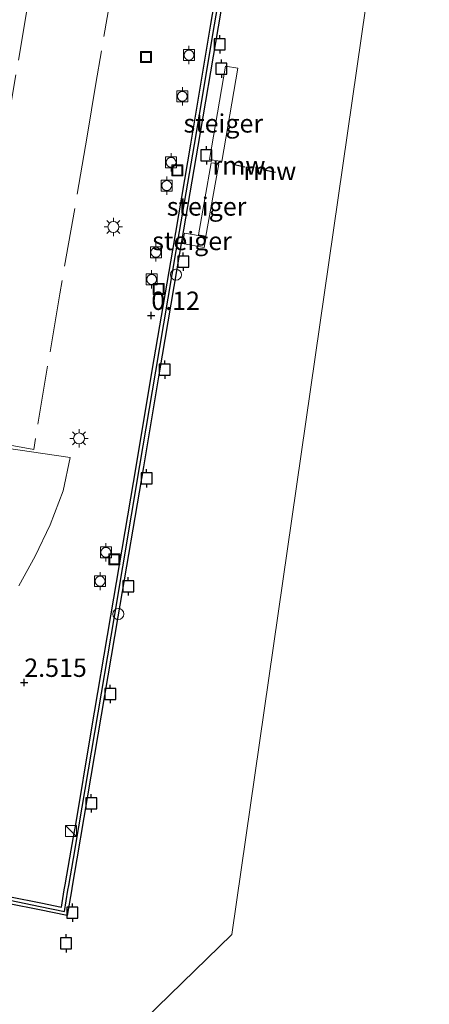
# Model space of a CAD drawing. Units: metres. Extents: x 180350 to 181010, y 605141 to 606320.
# Drawn here: x 180781 to 180836, y 605306 to 605440 of the extents above; entities that cross this region are included whole.
import ezdxf
from ezdxf.enums import TextEntityAlignment as Align

# ---------------------------------------------------------------- set-up
doc = ezdxf.new("R2010")
doc.units = ezdxf.units.M
doc.linetypes.add('IE-TERREINAFSCHEIDING', pattern=[10, 8, -2])
doc.layers.get('0').update_dxf_attribs({"lineweight": 25})
for name, color, linetype in [('B-ME-GW-HOOGTEPUNT-S-B1', 10, 'Continuous'), ('B-ME-KW-REMMINGWERK-L-B1', 10, 'Continuous'), ('B-ME-VV-AFMEERCONSTRUCTIE-S-B1', 10, 'Continuous'), ('B-ME-VV-KADEMUUR-GV-B6', 10, 'Continuous'), ('B-ME-VV-KADEMUUR-L-B1', 10, 'Continuous')]:
    doc.layers.add(name, color=color, linetype=linetype)
for name, color, linetype, lineweight in [('B-ME-IE-HULPGEOMETRIE-L-B1', 53, 'Continuous', 18), ('B-ME-IE-INRICHTINGSELEMENT-S-B1', 253, 'Continuous', 18), ('B-ME-IE-MEUBILAIR_WEGMEUBILAIR-LICHTMAST-S-B1', 8, 'Continuous', 18), ('B-ME-IE-TERREINAFSCHEIDING-DOORGANG-L-B1', 8, 'IE-TERREINAFSCHEIDING-KUNSTMATIG-OPEN', 18), ('B-ME-IE-TERREINAFSCHEIDING-RASTERHEKWERK-L-B1', 8, 'IE-TERREINAFSCHEIDING', 18), ('B-ME-KW-STEIGER-GV-B7', 213, 'Continuous', 18), ('B-ME-OB-WATERLIJN-L-B1', 133, 'OB-WATERLIJN', 18), ('B-ME-OG-WATER-GV-B6', 153, 'Continuous', 18), ('B-ME-VH-VERH_SOORT-BITUMEN-GV-B6', 8, 'IE-TERREINAFSCHEIDING-NATUURLIJK-HOUTWAL', 18), ('B-ME-VV-BOLDER-S-B1', 213, 'Continuous', 18)]:
    doc.layers.add(name, color=color, linetype=linetype, lineweight=lineweight)
doc.styles.add('NLCS-ISO', font='NLCS-ISO.TTF')
doc.linetypes.add('IE-TERREINAFSCHEIDING-KUNSTMATIG-OPEN', pattern='A,7,-1.5,[67,NLCS.SHX,S=0.75,R=0,X=0,Y=0],-1.5', length=10)
doc.linetypes.add('IE-TERREINAFSCHEIDING-NATUURLIJK-HOUTWAL', pattern='A,7,-1.5,[67,NLCS.SHX,S=0.75,R=45,X=0,Y=0],-1.5,7,-1.5,[70,NLCS.SHX,S=0.75,R=0,X=0,Y=0],-1.5', length=20)
doc.linetypes.add('OB-WATERLIJN', pattern='A,10,[32,NLCS.SHX,S=2,R=0,X=0,Y=0],-12', length=22)

# ---------------------------------------------------------------- blocks, each defined once
blk = doc.blocks.new('hoogtepunt')
for p, q in [((-0.5, 0), (0.5, 0)), ((0, 0.5), (0, -0.5))]:
    blk.add_line(p, q)
blk = doc.blocks.new('kast')
blk.add_line((-0.75, -0.75), (0.75, 0.75))
blk.add_lwpolyline([(-0.75, 0.75), (0.75, 0.75), (0.75, -0.75), (-0.75, -0.75)], close=True)
blk = doc.blocks.new('lantaarnpaal')
for p, q in [((-0.75, 0), (-1.25, 0)), ((-0.88, 0.88), (-0.53, 0.53)), ((0, 0.75), (0, 1.25)), ((0.53, 0.53), (0.88, 0.88)), ((0.75, 0), (1.25, 0)), ((-0.53, -0.53), (-0.88, -0.88)), ((0, -0.75), (0, -1.25)), ((0.53, -0.53), (0.88, -0.88))]:
    blk.add_line(p, q)
blk.add_circle((0, 0), 0.75)
blk = doc.blocks.new('meerpaal')
for p, q in [((-0.75, 0), (-1.25, 0)), ((0.75, 0.75), (-0.75, 0.75)), ((-0.75, 0.75), (-0.75, -0.75)), ((0.75, -0.75), (0.75, 0.75)), ((0.75, 0), (1.25, 0)), ((-0.75, -0.75), (0.75, -0.75))]:
    blk.add_line(p, q)
blk = doc.blocks.new('bolder')
for p, q in [((-0.75, 0), (-1.25, 0)), ((-0.75, 0.75), (-0.75, -0.75)), ((0.75, 0.75), (-0.75, 0.75)), ((0.75, -0.75), (0.75, 0.75)), ((0.75, 0), (1.25, 0)), ((-0.75, -0.75), (0.75, -0.75))]:
    blk.add_line(p, q)
blk.add_circle((0, 0), 0.673)
blk = doc.blocks.new('put')
for p, q in [((0.75, 0.75), (-0.75, 0.75)), ((-0.75, 0.75), (-0.75, -0.75)), ((0.75, -0.75), (0.75, 0.75)), ((-0.75, -0.75), (0.75, -0.75))]:
    blk.add_line(p, q)
blk.add_lwpolyline([(-0.625, 0.625), (0.625, 0.625), (0.625, -0.625), (-0.625, -0.625)], close=True)
blk = doc.blocks.new('dtb')
blk.add_circle((0, 0), 0.75)

msp = doc.modelspace()

# ---------------------------------------------------------------- linework, layer by layer
at = {"layer": 'B-ME-IE-HULPGEOMETRIE-L-B1'}
msp.add_polyline3d([(180816.422, 605535.21, -0.5), (180836.3653, 605533.0569, -0.5), (180834.6833, 605490.4474, -0.5), (180809.454, 605315.5242, -0.5), (180728.1166, 605236.3579, -0.5004)], dxfattribs=at)
at = {"layer": 'B-ME-IE-TERREINAFSCHEIDING-DOORGANG-L-B1'}
msp.add_line((180777.679, 605382.551, 2.883), (180782.441, 605381.715, 2.728), dxfattribs=at)
at = {"layer": 'B-ME-IE-TERREINAFSCHEIDING-RASTERHEKWERK-L-B1'}
for points in [[(180784.714, 605460.091, 2.918), (180781.692, 605442.69, 2.842), (180777.16, 605416.055, 2.863), (180775.2267, 605405.0497, 2.918), (180775.114, 605404.408, 2.944), (180775.252, 605401.764, 2.912), (180776.618, 605397.006, 2.912), (180777.919, 605392.531, 2.928), (180778.451, 605390.025, 2.908), (180778.497, 605387.726, 2.887), (180777.679, 605382.551, 2.883)], [(180795.824, 605460.337, 2.899), (180793.341, 605445.946, 2.745), (180790.922, 605431.639, 2.741), (180789.745, 605424.432, 2.708), (180785.997, 605402.913, 2.724), (180782.441, 605381.715, 2.728)]]:
    msp.add_polyline3d(points, dxfattribs=at)
at = {"layer": 'B-ME-KW-REMMINGWERK-L-B1'}
for p, q in [((180809.597, 605420.623, 3.978), (180811.236, 605420.279, 3.996)), ((180813.845, 605419.858, 3.972), (180815.412, 605419.532, 3.987))]:
    msp.add_line(p, q, dxfattribs=at)
at = {"layer": 'B-ME-KW-STEIGER-GV-B7'}
for points in [[(180808.081, 605420.974, 0.582), (180806.4, 605421.254, 0.561), (180808.585, 605433.993, 0.471), (180810.274, 605433.723, 0.495), (180808.081, 605420.974, 0.582)], [(180804.899, 605410.987, 2.535), (180806.656, 605420.805, 0.738), (180807.7, 605420.653, 0.682), (180805.907, 605410.792, 2.521), (180804.899, 605410.987, 2.535)], [(180802.749, 605409.783, 2.539), (180803.013, 605411.2, 2.541), (180805.945, 605410.707, 2.538), (180805.673, 605409.245, 2.551), (180802.749, 605409.783, 2.539)]]:
    msp.add_polyline3d(points, dxfattribs=at)
at = {"layer": 'B-ME-OB-WATERLIJN-L-B1'}
msp.add_polyline3d([(180779.1024, 605319.7304, -0.5004), (180783.2207, 605318.881, -0.5004), (180787.0087, 605318.1033, -0.5004), (180787.5797, 605321.4752, -0.5004), (180787.689, 605322.121, -0.5004), (180788.3242, 605325.8718, -0.5004), (180791.197, 605342.778, -0.5004), (180793.929, 605358.86, -0.5004), (180797.398, 605379.351, -0.5004), (180799.562, 605392.161, -0.5004), (180802.318, 605408.495, -0.5004), (180804.799, 605423.091, -0.5004), (180807.568, 605439.349, -0.5004), (180810.41, 605456.186, -0.5004)], dxfattribs=at)
at = {"layer": 'B-ME-OG-WATER-GV-B6'}
for points in [[(180834.6833, 605490.4474, -0.5), (180809.454, 605315.5242, -0.5), (180728.1166, 605236.3579, -0.5004)], [(180728.1166, 605236.3579, -0.5004), (180809.454, 605315.5242, -0.5), (180834.6833, 605490.4474, -0.5)], [(180779.1024, 605319.7304, -0.5004), (180783.2207, 605318.881, -0.5004), (180787.0087, 605318.1033, -0.5004), (180787.5797, 605321.4752, -0.5004), (180787.689, 605322.121, -0.5004), (180788.3242, 605325.8718, -0.5004), (180791.197, 605342.778, -0.5004), (180793.929, 605358.86, -0.5004), (180797.398, 605379.351, -0.5004), (180799.562, 605392.161, -0.5004), (180802.318, 605408.495, -0.5004), (180804.799, 605423.091, -0.5004), (180807.568, 605439.349, -0.5004), (180810.41, 605456.186, -0.5004)]]:
    msp.add_polyline3d(points, dxfattribs=at)
at = {"layer": 'B-ME-VH-VERH_SOORT-BITUMEN-GV-B6'}
for points in [[(180809.466, 605456.426, 2.529), (180806.611, 605439.704, 2.532), (180803.851, 605423.368, 2.549), (180801.392, 605408.87, 2.531), (180798.612, 605392.484, 2.538), (180796.437, 605379.585, 2.533), (180792.942, 605359.011, 2.525), (180790.262, 605343.162, 2.515), (180788.121, 605330.2795, 2.5269), (180787.8807, 605328.8518, 2.5269), (180787.377, 605325.997, 2.523), (180786.7277, 605322.2838, 2.51), (180786.6184, 605321.638, 2.51), (180786.2161, 605319.2624, 2.51), (180783.4177, 605319.8359, 2.51), (180779.2994, 605320.6853, 2.51)], [(180776.834, 605382.129, 2.85), (180787.432, 605380.598, 2.534), (180786.468, 605376.062, 2.515), (180784.683, 605371.436, 2.546), (180782.646, 605367.132, 2.581), (180780.435, 605363.086, 2.607)], [(180780.435, 605363.086, 2.607), (180782.646, 605367.132, 2.581), (180784.683, 605371.436, 2.546), (180786.468, 605376.062, 2.515), (180787.432, 605380.598, 2.534), (180776.834, 605382.129, 2.85)]]:
    msp.add_polyline3d(points, dxfattribs=at)
at = {"layer": 'B-ME-VV-KADEMUUR-GV-B6'}
for points in [[(180779.2994, 605320.6853, 2.51), (180783.4177, 605319.8359, 2.51), (180786.2161, 605319.2624, 2.51), (180786.6184, 605321.638, 2.51), (180786.7277, 605322.2838, 2.51), (180787.377, 605325.997, 2.523), (180787.8807, 605328.8518, 2.5269), (180788.121, 605330.2795, 2.5269), (180790.262, 605343.162, 2.515), (180792.942, 605359.011, 2.525), (180796.437, 605379.585, 2.533), (180798.612, 605392.484, 2.538), (180801.392, 605408.87, 2.531), (180803.851, 605423.368, 2.549), (180806.611, 605439.704, 2.532), (180809.466, 605456.426, 2.529)], [(180810.41, 605456.186, -0.5004), (180807.568, 605439.349, -0.5004), (180804.799, 605423.091, -0.5004), (180802.318, 605408.495, -0.5004), (180799.562, 605392.161, -0.5004), (180797.398, 605379.351, -0.5004), (180793.929, 605358.86, -0.5004), (180791.197, 605342.778, -0.5004), (180788.3242, 605325.8718, -0.5004), (180787.689, 605322.121, -0.5004), (180787.5797, 605321.4752, -0.5004), (180787.0087, 605318.1033, -0.5004), (180783.2207, 605318.881, -0.5004), (180779.1024, 605319.7304, -0.5004)]]:
    msp.add_polyline3d(points, dxfattribs=at)
at = {"layer": 'B-ME-VV-KADEMUUR-L-B1'}
msp.add_polyline3d([(180779.1984, 605320.1956, 2.51), (180783.317, 605319.3461, 2.51), (180786.6226, 605318.6687, 2.51), (180787.1113, 605321.5545, 2.51), (180787.2205, 605322.199, 2.51), (180787.8695, 605325.9105, 2.51), (180788.6143, 605330.1975, 2.5269), (180790.7551, 605343.0793, 2.515), (180793.4349, 605358.9273, 2.525), (180796.93, 605379.5016, 2.533), (180799.105, 605392.4006, 2.538), (180801.885, 605408.7864, 2.531), (180804.344, 605423.2847, 2.549), (180807.1039, 605439.6203, 2.532), (180809.959, 605456.3425, 2.529)], dxfattribs=at)

# ---------------------------------------------------------------- block references
at = {"layer": 'B-ME-GW-HOOGTEPUNT-S-B1', "rotation": 90}
for p in [(180798.475, 605399.956, 0.12), (180798.475, 605399.956, 0.12), (180781.161, 605349.893, 2.515), (180781.161, 605349.893, 2.515)]:
    msp.add_blockref('hoogtepunt', p, dxfattribs=at)
at = {"layer": 'B-ME-IE-INRICHTINGSELEMENT-S-B1', "rotation": 90}
for name, p in [('put', (180797.741, 605435.248, 2.473)), ('put', (180802.016, 605419.759, 2.517)), ('dtb', (180801.833, 605405.534, 2.383)), ('put', (180799.482, 605403.609, 2.531)), ('put', (180793.433, 605366.711, 2.691)), ('dtb', (180793.986, 605359.243, 2.363)), ('kast', (180787.5154, 605329.6474, 2.5269))]:
    msp.add_blockref(name, p, dxfattribs=at)
at = {"layer": 'B-ME-IE-MEUBILAIR_WEGMEUBILAIR-LICHTMAST-S-B1', "rotation": 90}
for p in [(180793.309, 605412.053, 2.513), (180788.633, 605383.207, 2.472)]:
    msp.add_blockref('lantaarnpaal', p, dxfattribs=at)
at = {"layer": 'B-ME-VV-AFMEERCONSTRUCTIE-S-B1', "rotation": 90}
for p in [(180807.7973, 605436.9611, 5.468), (180808.0309, 605433.6309, 5.46), (180805.9862, 605421.8103, 5.48), (180802.8222, 605407.3088, 5.508), (180800.3119, 605392.5858, 7.486), (180797.8222, 605377.7717, 7.461), (180795.332, 605363.0193, 7.498), (180792.8692, 605348.3275, 7.524), (180790.2835, 605333.4009, 7.499), (180787.7242, 605318.5162, 7.485), (180786.8494, 605314.3327, 7.496)]:
    msp.add_blockref('meerpaal', p, dxfattribs=at)
at = {"layer": 'B-ME-VV-BOLDER-S-B1', "rotation": 90}
for p in [(180803.6051, 605435.4953, 3.1032), (180802.7101, 605429.8672, 3.1032), (180801.1731, 605420.867, 3.0372), (180800.5808, 605417.7039, 3.0372), (180799.0961, 605408.6039, 3.8095), (180798.518, 605404.891, 3.087), (180792.28, 605367.659, 3.185), (180791.492, 605363.731, 3.135)]:
    msp.add_blockref('bolder', p, dxfattribs=at)

# ---------------------------------------------------------------- texts
at = {"layer": 'B-ME-GW-HOOGTEPUNT-S-B1', "ltscale": 0.2, "style": 'NLCS-ISO'}
for s, p in [('0.12', (180798.475, 605399.956, 0.12)), ('0.12', (180798.475, 605399.956, 0.12)), ('2.515', (180781.161, 605349.893, 2.515)), ('2.515', (180781.161, 605349.893, 2.515))]:
    msp.add_text(s, height=2.5, dxfattribs=at).set_placement(p, align=Align.BOTTOM_LEFT)
at = {"layer": 'B-ME-KW-REMMINGWERK-L-B1', "ltscale": 0.2, "style": 'NLCS-ISO'}
for p in [(180810.4165, 605420.451), (180814.6285, 605419.695)]:
    msp.add_text('rmw', height=2.5, dxfattribs=at).set_placement(p, align=Align.MIDDLE_CENTER)
at = {"layer": 'B-ME-KW-STEIGER-GV-B7', "ltscale": 0.2, "style": 'NLCS-ISO'}
for p in [(180808.2842, 605426.1836), (180806.0122, 605414.8448), (180804.0258, 605410.1436)]:
    msp.add_text('steiger', height=2.5, dxfattribs=at).set_placement(p, align=Align.MIDDLE_CENTER)

doc.saveas('drawing.dxf')
